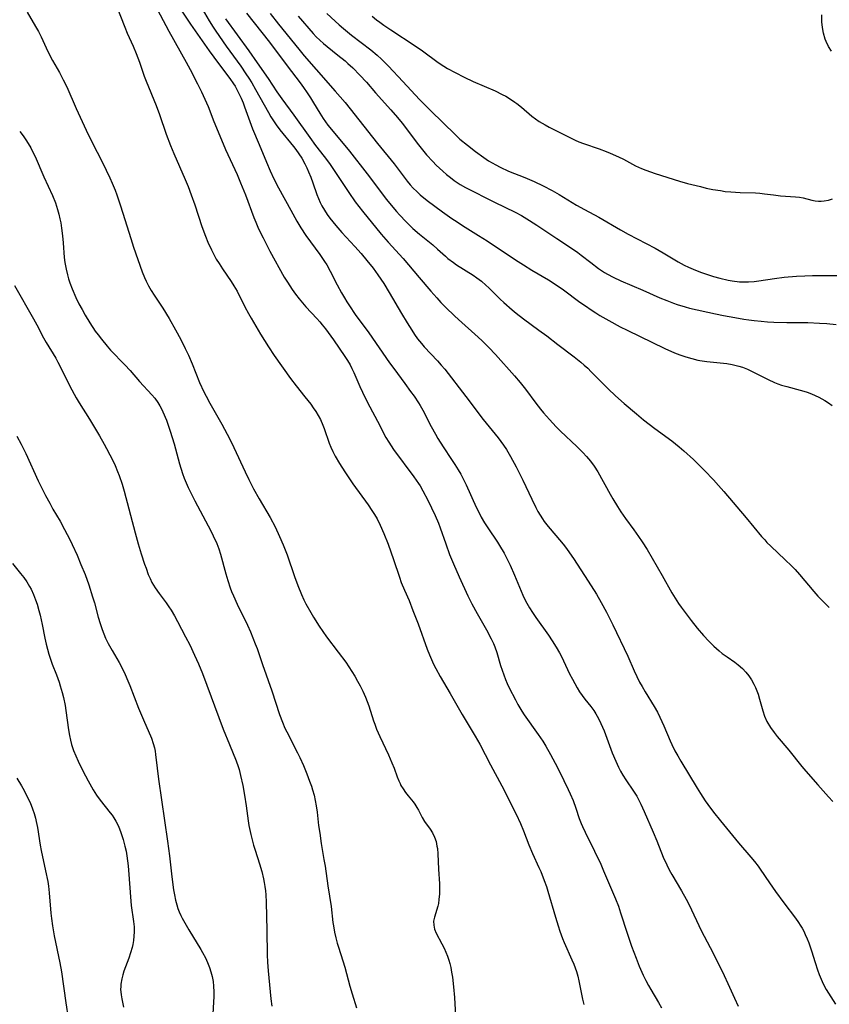
# Model space of a CAD drawing. Units: inches. Extents: x 2024335 to 2029737, y 183925 to 189395.
# Drawn here: x 2027194 to 2027315, y 184653 to 184799 of the extents above; entities that cross this region are included whole.
import ezdxf

# ---------------------------------------------------------------- set-up
doc = ezdxf.new("R2010")
doc.units = ezdxf.units.IN
doc.header["$MEASUREMENT"] = 0
doc.layers.add('c_23_T14S_R17E', color=154, linetype='Continuous')

msp = doc.modelspace()

# ---------------------------------------------------------------- linework, layer by layer
at = {"layer": 'c_23_T14S_R17E'}
for points in [[(2027208.21, 184801.6, 1012), (2027209.49, 184798.32, 1012), (2027209.86, 184797.44, 1012), (2027210.73, 184795.52, 1012), (2027211.19, 184794.43, 1012), (2027211.69, 184793.1, 1012), (2027212.41, 184791.03, 1012), (2027212.7, 184790.26, 1012), (2027214.18, 184786.67, 1012), (2027214.66, 184785.33, 1012), (2027215.69, 184782.38, 1012), (2027216.33, 184780.66, 1012), (2027216.81, 184779.48, 1012), (2027218.5, 184775.6, 1012), (2027218.94, 184774.54, 1012), (2027219.41, 184773.34, 1012), (2027219.96, 184771.82, 1012), (2027221.02, 184768.6, 1012), (2027221.53, 184767.16, 1012), (2027221.89, 184766.27, 1012), (2027222.43, 184765.09, 1012), (2027222.79, 184764.41, 1012), (2027223.17, 184763.73, 1012), (2027223.59, 184763.05, 1012), (2027224.11, 184762.25, 1012), (2027225.41, 184760.38, 1012), (2027225.8, 184759.76, 1012), (2027226.26, 184758.93, 1012), (2027227.43, 184756.6, 1012), (2027227.96, 184755.62, 1012), (2027228.37, 184754.89, 1012), (2027229.77, 184752.53, 1012), (2027230.97, 184750.61, 1012), (2027231.83, 184749.34, 1012), (2027234.23, 184745.91, 1012), (2027235.08, 184744.79, 1012), (2027236.39, 184743.17, 1012), (2027237.26, 184742.07, 1012), (2027237.65, 184741.53, 1012), (2027238.02, 184740.98, 1012), (2027238.39, 184740.38, 1012), (2027238.72, 184739.77, 1012), (2027239.09, 184738.96, 1012), (2027239.29, 184738.43, 1012), (2027240.01, 184736.28, 1012), (2027240.26, 184735.65, 1012), (2027240.55, 184735.02, 1012), (2027240.92, 184734.3, 1012), (2027241.56, 184733.2, 1012), (2027242.34, 184732, 1012), (2027243.58, 184730.21, 1012), (2027245.87, 184727.03, 1012), (2027246.41, 184726.23, 1012), (2027246.81, 184725.59, 1012), (2027247.18, 184724.95, 1012), (2027247.65, 184724.03, 1012), (2027248.2, 184722.8, 1012), (2027248.83, 184721.17, 1012), (2027249.64, 184718.88, 1012), (2027250.52, 184716.24, 1012), (2027250.8, 184715.45, 1012), (2027251.27, 184714.32, 1012), (2027251.95, 184712.76, 1012), (2027252.54, 184711.3, 1012), (2027253.3, 184709.3, 1012), (2027254.68, 184705.51, 1012), (2027255.01, 184704.66, 1012), (2027255.3, 184703.97, 1012), (2027255.61, 184703.28, 1012), (2027255.93, 184702.63, 1012), (2027256.58, 184701.43, 1012), (2027258.08, 184698.9, 1012), (2027259.88, 184695.76, 1012), (2027260.32, 184695.02, 1012), (2027261.83, 184692.54, 1012), (2027262.52, 184691.34, 1012), (2027264.13, 184688.25, 1012), (2027265.81, 184685.12, 1012), (2027267.95, 184680.91, 1012), (2027268.6, 184679.5, 1012), (2027269.05, 184678.38, 1012), (2027269.84, 184676.3, 1012), (2027270.4, 184675.04, 1012), (2027271.36, 184672.95, 1012), (2027271.64, 184672.31, 1012), (2027272.15, 184671, 1012), (2027272.47, 184670.08, 1012), (2027272.69, 184669.38, 1012), (2027273.81, 184665.53, 1012), (2027274.21, 184664.22, 1012), (2027274.47, 184663.41, 1012), (2027274.88, 184662.32, 1012), (2027275.12, 184661.74, 1012), (2027276.28, 184659.15, 1012), (2027276.56, 184658.5, 1012), (2027276.77, 184657.95, 1012), (2027276.95, 184657.4, 1012), (2027277.14, 184656.72, 1012), (2027277.31, 184656.04, 1012), (2027277.87, 184653.27, 1012), (2027278.06, 184652.47, 1012)], [(2027213.95, 184801.76, 1010), (2027216.06, 184797.74, 1010), (2027218.65, 184793.14, 1010), (2027219.26, 184792.04, 1010), (2027220.38, 184789.89, 1010), (2027220.96, 184788.69, 1010), (2027221.47, 184787.58, 1010), (2027221.93, 184786.49, 1010), (2027222.79, 184784.24, 1010), (2027223.68, 184782.12, 1010), (2027224.56, 184780.1, 1010), (2027226.28, 184776.34, 1010), (2027226.8, 184775.11, 1010), (2027227.51, 184773.31, 1010), (2027228.78, 184769.92, 1010), (2027229.06, 184769.24, 1010), (2027229.49, 184768.26, 1010), (2027230.15, 184766.88, 1010), (2027231.17, 184764.89, 1010), (2027233.32, 184761.03, 1010), (2027233.78, 184760.26, 1010), (2027234.5, 184759.18, 1010), (2027235, 184758.49, 1010), (2027235.53, 184757.82, 1010), (2027236.56, 184756.61, 1010), (2027238.19, 184754.86, 1010), (2027238.62, 184754.38, 1010), (2027238.98, 184753.94, 1010), (2027239.47, 184753.32, 1010), (2027240.65, 184751.7, 1010), (2027242.36, 184749.19, 1010), (2027242.76, 184748.57, 1010), (2027243.14, 184747.93, 1010), (2027243.42, 184747.41, 1010), (2027243.72, 184746.78, 1010), (2027244.61, 184744.69, 1010), (2027245.38, 184743.04, 1010), (2027246.08, 184741.68, 1010), (2027247.25, 184739.52, 1010), (2027248.5, 184737.11, 1010), (2027248.91, 184736.42, 1010), (2027249.27, 184735.87, 1010), (2027249.64, 184735.33, 1010), (2027252.67, 184731.23, 1010), (2027253.38, 184730.24, 1010), (2027253.59, 184729.9, 1010), (2027254.03, 184729.16, 1010), (2027254.77, 184727.73, 1010), (2027255.85, 184725.48, 1010), (2027256.36, 184724.3, 1010), (2027256.62, 184723.61, 1010), (2027257.44, 184721.21, 1010), (2027258, 184719.66, 1010), (2027258.57, 184718.23, 1010), (2027259.42, 184716.29, 1010), (2027260.74, 184713.47, 1010), (2027261.33, 184712.28, 1010), (2027262.13, 184710.83, 1010), (2027263.53, 184708.42, 1010), (2027264.24, 184707.05, 1010), (2027264.57, 184706.34, 1010), (2027264.76, 184705.87, 1010), (2027265.06, 184705, 1010), (2027265.63, 184703.07, 1010), (2027265.85, 184702.36, 1010), (2027266.09, 184701.67, 1010), (2027266.36, 184700.99, 1010), (2027266.61, 184700.4, 1010), (2027266.93, 184699.74, 1010), (2027267.83, 184697.95, 1010), (2027268.19, 184697.28, 1010), (2027268.81, 184696.26, 1010), (2027269.16, 184695.73, 1010), (2027271.26, 184692.78, 1010), (2027271.93, 184691.76, 1010), (2027272.37, 184691.04, 1010), (2027273.06, 184689.8, 1010), (2027274.1, 184687.85, 1010), (2027275.09, 184685.91, 1010), (2027275.74, 184684.56, 1010), (2027276.02, 184683.94, 1010), (2027276.45, 184682.91, 1010), (2027276.87, 184681.76, 1010), (2027277.38, 184680.26, 1010), (2027277.66, 184679.52, 1010), (2027277.86, 184679.03, 1010), (2027278.24, 184678.19, 1010), (2027279.63, 184675.39, 1010), (2027280.58, 184673.41, 1010), (2027281.01, 184672.43, 1010), (2027282.78, 184668.25, 1010), (2027283.21, 184667.14, 1010), (2027283.55, 184666.17, 1010), (2027284.53, 184663.11, 1010), (2027285.17, 184661.21, 1010), (2027285.86, 184659.39, 1010), (2027286.34, 184658.22, 1010), (2027286.93, 184656.88, 1010), (2027287.34, 184656.05, 1010), (2027287.73, 184655.31, 1010), (2027288.06, 184654.72, 1010), (2027289.2, 184652.8, 1010), (2027289.65, 184651.99, 1010)], [(2027217.32, 184801.76, 1008), (2027219.29, 184798.78, 1008), (2027222.1, 184794.81, 1008), (2027223.48, 184792.91, 1008), (2027225.18, 184790.66, 1008), (2027225.72, 184789.9, 1008), (2027225.96, 184789.52, 1008), (2027226.3, 184788.95, 1008), (2027226.6, 184788.36, 1008), (2027226.88, 184787.76, 1008), (2027227.18, 184787.04, 1008), (2027227.39, 184786.47, 1008), (2027228.15, 184784.26, 1008), (2027228.57, 184783.15, 1008), (2027229.55, 184780.82, 1008), (2027230.64, 184778.19, 1008), (2027231.2, 184776.89, 1008), (2027231.76, 184775.72, 1008), (2027232.46, 184774.36, 1008), (2027234.28, 184771.01, 1008), (2027235.19, 184769.41, 1008), (2027235.79, 184768.4, 1008), (2027236.54, 184767.24, 1008), (2027238.62, 184764.4, 1008), (2027239.33, 184763.36, 1008), (2027239.65, 184762.86, 1008), (2027240.17, 184761.94, 1008), (2027241.22, 184759.91, 1008), (2027241.86, 184758.7, 1008), (2027242.29, 184757.95, 1008), (2027242.65, 184757.34, 1008), (2027243.04, 184756.74, 1008), (2027243.93, 184755.47, 1008), (2027245.93, 184752.72, 1008), (2027249.03, 184748.24, 1008), (2027249.66, 184747.38, 1008), (2027251.33, 184745.15, 1008), (2027252.18, 184743.99, 1008), (2027252.7, 184743.26, 1008), (2027253.35, 184742.28, 1008), (2027253.6, 184741.88, 1008), (2027253.99, 184741.19, 1008), (2027255.26, 184738.73, 1008), (2027255.9, 184737.58, 1008), (2027256.26, 184736.97, 1008), (2027257.05, 184735.72, 1008), (2027258.31, 184733.83, 1008), (2027258.79, 184733.09, 1008), (2027259.27, 184732.29, 1008), (2027259.67, 184731.61, 1008), (2027260.05, 184730.92, 1008), (2027260.48, 184730.06, 1008), (2027262, 184726.7, 1008), (2027262.36, 184725.96, 1008), (2027262.74, 184725.23, 1008), (2027263.24, 184724.35, 1008), (2027263.7, 184723.63, 1008), (2027265.17, 184721.46, 1008), (2027265.47, 184720.99, 1008), (2027266.14, 184719.84, 1008), (2027266.76, 184718.67, 1008), (2027267.06, 184718.07, 1008), (2027267.72, 184716.58, 1008), (2027268.97, 184713.55, 1008), (2027269.3, 184712.85, 1008), (2027269.53, 184712.4, 1008), (2027269.93, 184711.7, 1008), (2027270.37, 184711.01, 1008), (2027270.89, 184710.24, 1008), (2027272.79, 184707.58, 1008), (2027273.33, 184706.78, 1008), (2027273.93, 184705.82, 1008), (2027274.41, 184704.99, 1008), (2027274.71, 184704.4, 1008), (2027275.93, 184701.85, 1008), (2027276.34, 184701.03, 1008), (2027276.69, 184700.37, 1008), (2027277.05, 184699.76, 1008), (2027277.42, 184699.16, 1008), (2027277.82, 184698.58, 1008), (2027278.23, 184698.03, 1008), (2027279.12, 184696.94, 1008), (2027279.54, 184696.37, 1008), (2027279.87, 184695.87, 1008), (2027280.26, 184695.15, 1008), (2027280.62, 184694.41, 1008), (2027281.07, 184693.32, 1008), (2027282.31, 184690.03, 1008), (2027282.82, 184688.78, 1008), (2027283.24, 184687.88, 1008), (2027283.54, 184687.29, 1008), (2027283.87, 184686.72, 1008), (2027284.32, 184686.02, 1008), (2027285.49, 184684.33, 1008), (2027285.95, 184683.58, 1008), (2027286.28, 184683, 1008), (2027286.58, 184682.4, 1008), (2027287.08, 184681.31, 1008), (2027288.41, 184678.22, 1008), (2027288.95, 184676.91, 1008), (2027289.92, 184674.48, 1008), (2027290.44, 184673.33, 1008), (2027290.81, 184672.6, 1008), (2027291.21, 184671.88, 1008), (2027292.66, 184669.44, 1008), (2027293.35, 184668.22, 1008), (2027293.64, 184667.65, 1008), (2027294.15, 184666.61, 1008), (2027295.23, 184664.26, 1008), (2027295.59, 184663.52, 1008), (2027297.36, 184660.14, 1008), (2027299.04, 184656.79, 1008), (2027299.58, 184655.64, 1008), (2027300.56, 184653.45, 1008), (2027301.12, 184652.24, 1008)], [(2027221.07, 184801.1, 1006), (2027222.12, 184799.27, 1006), (2027222.7, 184798.35, 1006), (2027223.1, 184797.75, 1006), (2027224.65, 184795.52, 1006), (2027226.83, 184792.5, 1006), (2027227.6, 184791.4, 1006), (2027228.03, 184790.73, 1006), (2027228.45, 184790.05, 1006), (2027229.04, 184789.05, 1006), (2027230.95, 184785.6, 1006), (2027231.32, 184784.97, 1006), (2027231.71, 184784.36, 1006), (2027232.11, 184783.78, 1006), (2027232.67, 184783.01, 1006), (2027234.71, 184780.53, 1006), (2027235.05, 184780.09, 1006), (2027235.5, 184779.44, 1006), (2027235.92, 184778.78, 1006), (2027236.4, 184777.92, 1006), (2027236.68, 184777.35, 1006), (2027236.94, 184776.77, 1006), (2027237.29, 184775.94, 1006), (2027237.6, 184775.1, 1006), (2027238.19, 184773.39, 1006), (2027238.43, 184772.75, 1006), (2027238.7, 184772.15, 1006), (2027238.92, 184771.7, 1006), (2027239.31, 184771.02, 1006), (2027239.74, 184770.37, 1006), (2027240.14, 184769.82, 1006), (2027240.57, 184769.29, 1006), (2027241.03, 184768.74, 1006), (2027241.93, 184767.72, 1006), (2027243.84, 184765.62, 1006), (2027244.78, 184764.56, 1006), (2027245.64, 184763.54, 1006), (2027246.58, 184762.35, 1006), (2027247.28, 184761.4, 1006), (2027248.18, 184760.07, 1006), (2027248.99, 184758.76, 1006), (2027250.82, 184755.61, 1006), (2027251.66, 184754.22, 1006), (2027252.35, 184753.14, 1006), (2027252.79, 184752.48, 1006), (2027253.24, 184751.84, 1006), (2027253.79, 184751.13, 1006), (2027254.22, 184750.63, 1006), (2027256.19, 184748.56, 1006), (2027256.77, 184747.91, 1006), (2027257.29, 184747.29, 1006), (2027260.45, 184743.21, 1006), (2027263.04, 184739.78, 1006), (2027265.27, 184737.03, 1006), (2027265.68, 184736.49, 1006), (2027266.07, 184735.95, 1006), (2027266.49, 184735.32, 1006), (2027267.12, 184734.26, 1006), (2027267.96, 184732.73, 1006), (2027268.96, 184730.74, 1006), (2027270.3, 184727.91, 1006), (2027270.91, 184726.67, 1006), (2027271.21, 184726.08, 1006), (2027271.54, 184725.5, 1006), (2027271.88, 184724.95, 1006), (2027272.15, 184724.55, 1006), (2027272.74, 184723.8, 1006), (2027274.73, 184721.5, 1006), (2027275.17, 184720.94, 1006), (2027275.59, 184720.37, 1006), (2027276.51, 184719.02, 1006), (2027278.71, 184715.67, 1006), (2027279.94, 184713.7, 1006), (2027280.66, 184712.49, 1006), (2027281.44, 184711.04, 1006), (2027282.4, 184709.13, 1006), (2027284.61, 184704.46, 1006), (2027285.58, 184702.3, 1006), (2027285.97, 184701.45, 1006), (2027286.39, 184700.61, 1006), (2027286.76, 184699.93, 1006), (2027287.2, 184699.17, 1006), (2027288.58, 184696.96, 1006), (2027289.05, 184696.11, 1006), (2027289.42, 184695.37, 1006), (2027289.99, 184694.09, 1006), (2027290.95, 184691.81, 1006), (2027291.2, 184691.28, 1006), (2027291.67, 184690.33, 1006), (2027292.09, 184689.57, 1006), (2027292.52, 184688.81, 1006), (2027294.99, 184684.76, 1006), (2027295.49, 184683.95, 1006), (2027296.18, 184682.89, 1006), (2027296.59, 184682.31, 1006), (2027297.44, 184681.18, 1006), (2027298.46, 184679.9, 1006), (2027301.16, 184676.62, 1006), (2027303, 184674.46, 1006), (2027303.55, 184673.8, 1006), (2027304.08, 184673.13, 1006), (2027304.4, 184672.7, 1006), (2027305.78, 184670.65, 1006), (2027306.67, 184669.36, 1006), (2027307.92, 184667.64, 1006), (2027309.66, 184665.36, 1006), (2027310.11, 184664.74, 1006), (2027310.39, 184664.3, 1006), (2027310.65, 184663.87, 1006), (2027310.9, 184663.41, 1006), (2027311.13, 184662.94, 1006), (2027311.42, 184662.27, 1006), (2027311.65, 184661.68, 1006), (2027312.05, 184660.51, 1006), (2027312.61, 184658.74, 1006), (2027312.96, 184657.68, 1006), (2027313.22, 184656.97, 1006), (2027313.5, 184656.26, 1006), (2027313.82, 184655.57, 1006), (2027314.26, 184654.73, 1006), (2027314.59, 184654.17, 1006), (2027315.65, 184652.54, 1006)], [(2027194.94, 184800.59, 1014), (2027196.17, 184798.44, 1014), (2027196.6, 184797.67, 1014), (2027197, 184796.89, 1014), (2027198.02, 184794.71, 1014), (2027198.69, 184793.38, 1014), (2027199.73, 184791.55, 1014), (2027200.32, 184790.47, 1014), (2027200.82, 184789.42, 1014), (2027202.23, 184786.19, 1014), (2027203.71, 184782.98, 1014), (2027204.56, 184781.24, 1014), (2027206.15, 184778.15, 1014), (2027207.26, 184775.83, 1014), (2027207.62, 184775.04, 1014), (2027208.05, 184773.99, 1014), (2027208.3, 184773.3, 1014), (2027208.86, 184771.69, 1014), (2027209.53, 184769.64, 1014), (2027210.38, 184766.81, 1014), (2027210.8, 184765.49, 1014), (2027212.09, 184761.82, 1014), (2027212.43, 184760.97, 1014), (2027212.68, 184760.41, 1014), (2027213.04, 184759.72, 1014), (2027213.43, 184759.05, 1014), (2027213.9, 184758.32, 1014), (2027215.16, 184756.39, 1014), (2027216.12, 184754.84, 1014), (2027217.09, 184753.15, 1014), (2027217.88, 184751.71, 1014), (2027218.53, 184750.4, 1014), (2027219, 184749.39, 1014), (2027219.55, 184748.11, 1014), (2027220.68, 184745.29, 1014), (2027221.3, 184743.94, 1014), (2027221.63, 184743.28, 1014), (2027222.2, 184742.23, 1014), (2027224.01, 184739.09, 1014), (2027224.81, 184737.62, 1014), (2027225.21, 184736.85, 1014), (2027225.8, 184735.63, 1014), (2027227.47, 184731.96, 1014), (2027228.04, 184730.81, 1014), (2027228.74, 184729.45, 1014), (2027229.57, 184727.95, 1014), (2027231.19, 184725.18, 1014), (2027231.94, 184723.76, 1014), (2027232.62, 184722.33, 1014), (2027233.15, 184721.09, 1014), (2027233.73, 184719.57, 1014), (2027234.84, 184716.38, 1014), (2027235.34, 184715.03, 1014), (2027235.89, 184713.68, 1014), (2027236.25, 184712.9, 1014), (2027236.55, 184712.29, 1014), (2027237.27, 184710.99, 1014), (2027237.69, 184710.28, 1014), (2027238.53, 184708.93, 1014), (2027239.07, 184708.13, 1014), (2027239.64, 184707.35, 1014), (2027241.37, 184705.09, 1014), (2027242.49, 184703.55, 1014), (2027243.4, 184702.18, 1014), (2027243.84, 184701.46, 1014), (2027244.27, 184700.72, 1014), (2027244.63, 184700.05, 1014), (2027245.03, 184699.25, 1014), (2027245.44, 184698.33, 1014), (2027245.69, 184697.71, 1014), (2027245.93, 184697.07, 1014), (2027246.65, 184694.8, 1014), (2027246.82, 184694.3, 1014), (2027247.1, 184693.58, 1014), (2027247.58, 184692.48, 1014), (2027248.89, 184689.72, 1014), (2027249.4, 184688.57, 1014), (2027249.73, 184687.74, 1014), (2027250.2, 184686.46, 1014), (2027250.45, 184685.84, 1014), (2027250.61, 184685.47, 1014), (2027250.75, 184685.19, 1014), (2027251.05, 184684.66, 1014), (2027251.41, 184684.13, 1014), (2027251.8, 184683.63, 1014), (2027252.55, 184682.72, 1014), (2027252.82, 184682.37, 1014), (2027253.14, 184681.9, 1014), (2027253.37, 184681.49, 1014), (2027253.92, 184680.4, 1014), (2027254.27, 184679.77, 1014), (2027255.1, 184678.63, 1014), (2027255.46, 184678.08, 1014), (2027255.76, 184677.45, 1014), (2027255.98, 184676.8, 1014), (2027256.12, 184676.1, 1014), (2027256.18, 184675.74, 1014), (2027256.24, 184674.98, 1014), (2027256.33, 184672.68, 1014), (2027256.48, 184670.48, 1014), (2027256.5, 184669.87, 1014), (2027256.49, 184668.99, 1014), (2027256.42, 184668.14, 1014), (2027256.33, 184667.57, 1014), (2027256.23, 184667.15, 1014), (2027255.73, 184665.52, 1014), (2027255.62, 184664.91, 1014), (2027255.63, 184664.31, 1014), (2027255.77, 184663.72, 1014), (2027256.02, 184663.12, 1014), (2027256.85, 184661.54, 1014), (2027257.18, 184660.89, 1014), (2027257.44, 184660.31, 1014), (2027257.68, 184659.7, 1014), (2027257.87, 184659.12, 1014), (2027258.03, 184658.58, 1014), (2027258.17, 184658.02, 1014), (2027258.31, 184657.31, 1014), (2027258.43, 184656.56, 1014), (2027258.6, 184655.12, 1014), (2027258.73, 184653.54, 1014), (2027258.9, 184650.81, 1014)], [(2027227.67, 184800.41, 1002), (2027231.11, 184796.09, 1002), (2027233.76, 184792.59, 1002), (2027235.71, 184790.04, 1002), (2027236.2, 184789.36, 1002), (2027236.75, 184788.56, 1002), (2027237.23, 184787.81, 1002), (2027237.7, 184787.06, 1002), (2027238.62, 184785.51, 1002), (2027239.11, 184784.73, 1002), (2027239.84, 184783.72, 1002), (2027240.36, 184783.06, 1002), (2027243.04, 184779.81, 1002), (2027245.68, 184776.44, 1002), (2027248.6, 184772.61, 1002), (2027249.27, 184771.78, 1002), (2027250.06, 184770.83, 1002), (2027250.52, 184770.31, 1002), (2027251.5, 184769.28, 1002), (2027252.52, 184768.31, 1002), (2027253.51, 184767.44, 1002), (2027255.51, 184765.84, 1002), (2027256.21, 184765.22, 1002), (2027257.4, 184764.14, 1002), (2027257.77, 184763.83, 1002), (2027258.6, 184763.2, 1002), (2027259.05, 184762.88, 1002), (2027261.53, 184761.31, 1002), (2027262.1, 184760.92, 1002), (2027262.75, 184760.42, 1002), (2027263.4, 184759.86, 1002), (2027263.85, 184759.44, 1002), (2027265.57, 184757.77, 1002), (2027266.11, 184757.26, 1002), (2027267.37, 184756.15, 1002), (2027267.96, 184755.65, 1002), (2027269.04, 184754.81, 1002), (2027271.35, 184753.13, 1002), (2027272.52, 184752.26, 1002), (2027274.19, 184750.97, 1002), (2027276.6, 184749.15, 1002), (2027277.6, 184748.34, 1002), (2027278.09, 184747.92, 1002), (2027278.63, 184747.43, 1002), (2027279.16, 184746.92, 1002), (2027280.74, 184745.3, 1002), (2027281.69, 184744.37, 1002), (2027282.81, 184743.33, 1002), (2027284.08, 184742.2, 1002), (2027285.93, 184740.61, 1002), (2027286.97, 184739.75, 1002), (2027288.67, 184738.44, 1002), (2027291.18, 184736.59, 1002), (2027292.3, 184735.7, 1002), (2027293.01, 184735.09, 1002), (2027294.42, 184733.81, 1002), (2027296.07, 184732.18, 1002), (2027297.4, 184730.79, 1002), (2027298.18, 184729.94, 1002), (2027298.97, 184729.04, 1002), (2027302.32, 184725.09, 1002), (2027304.61, 184722.34, 1002), (2027305.08, 184721.81, 1002), (2027305.41, 184721.45, 1002), (2027306, 184720.88, 1002), (2027308.15, 184718.87, 1002), (2027309.06, 184717.97, 1002), (2027309.62, 184717.38, 1002), (2027310.25, 184716.67, 1002), (2027312.39, 184714.12, 1002), (2027313.01, 184713.42, 1002), (2027313.83, 184712.58, 1002), (2027314.72, 184711.74, 1002)], [(2027231.23, 184800.38, 1000), (2027232.47, 184798.78, 1000), (2027235.48, 184795.06, 1000), (2027236.31, 184794.05, 1000), (2027238.08, 184792.02, 1000), (2027240.94, 184788.81, 1000), (2027242.4, 184787.1, 1000), (2027247.26, 184781, 1000), (2027249.73, 184777.95, 1000), (2027251.22, 184775.94, 1000), (2027251.69, 184775.34, 1000), (2027252.13, 184774.82, 1000), (2027252.59, 184774.32, 1000), (2027253.1, 184773.81, 1000), (2027253.63, 184773.32, 1000), (2027254.66, 184772.49, 1000), (2027256.96, 184770.77, 1000), (2027258.34, 184769.79, 1000), (2027259.12, 184769.27, 1000), (2027259.96, 184768.72, 1000), (2027262.34, 184767.26, 1000), (2027263.62, 184766.44, 1000), (2027267.86, 184763.63, 1000), (2027269.06, 184762.85, 1000), (2027270.29, 184762.09, 1000), (2027272.77, 184760.61, 1000), (2027273.92, 184759.9, 1000), (2027275.03, 184759.13, 1000), (2027277.48, 184757.32, 1000), (2027278.16, 184756.84, 1000), (2027279.29, 184756.07, 1000), (2027279.87, 184755.7, 1000), (2027280.46, 184755.33, 1000), (2027281.77, 184754.55, 1000), (2027283.49, 184753.61, 1000), (2027284.52, 184753.1, 1000), (2027290.17, 184750.4, 1000), (2027291.14, 184749.96, 1000), (2027291.83, 184749.66, 1000), (2027292.53, 184749.39, 1000), (2027293.27, 184749.13, 1000), (2027294.17, 184748.87, 1000), (2027295.08, 184748.65, 1000), (2027295.4, 184748.59, 1000), (2027296.42, 184748.45, 1000), (2027298.4, 184748.26, 1000), (2027299.43, 184748.13, 1000), (2027300.21, 184748, 1000), (2027301.22, 184747.75, 1000), (2027301.74, 184747.59, 1000), (2027302.52, 184747.28, 1000), (2027303.29, 184746.92, 1000), (2027305.59, 184745.76, 1000), (2027306.54, 184745.33, 1000), (2027307.02, 184745.13, 1000), (2027307.6, 184744.93, 1000), (2027308.39, 184744.69, 1000), (2027310.39, 184744.16, 1000), (2027310.9, 184744.01, 1000), (2027311.4, 184743.85, 1000), (2027312.06, 184743.61, 1000), (2027312.62, 184743.38, 1000), (2027313.16, 184743.13, 1000), (2027313.6, 184742.89, 1000), (2027314.03, 184742.64, 1000), (2027314.59, 184742.26, 1000), (2027315.14, 184741.86, 1000)], [(2027235.4, 184799.97, 998), (2027237.62, 184797.42, 998), (2027238.1, 184796.91, 998), (2027238.62, 184796.39, 998), (2027239.17, 184795.88, 998), (2027239.7, 184795.44, 998), (2027241.32, 184794.17, 998), (2027242.4, 184793.3, 998), (2027242.83, 184792.93, 998), (2027243.54, 184792.28, 998), (2027244.62, 184791.19, 998), (2027245.58, 184790.12, 998), (2027246.96, 184788.53, 998), (2027249.24, 184786, 998), (2027250.24, 184784.85, 998), (2027250.93, 184783.99, 998), (2027253.38, 184780.79, 998), (2027253.97, 184780.03, 998), (2027254.58, 184779.29, 998), (2027255.49, 184778.28, 998), (2027256, 184777.76, 998), (2027256.99, 184776.83, 998), (2027257.55, 184776.34, 998), (2027258.12, 184775.88, 998), (2027258.7, 184775.45, 998), (2027259.59, 184774.87, 998), (2027260.39, 184774.43, 998), (2027264.71, 184772.24, 998), (2027267.8, 184770.74, 998), (2027268.77, 184770.22, 998), (2027269.94, 184769.51, 998), (2027271.05, 184768.79, 998), (2027274, 184766.79, 998), (2027276.51, 184765.17, 998), (2027277.14, 184764.73, 998), (2027277.68, 184764.33, 998), (2027279.09, 184763.21, 998), (2027280.24, 184762.34, 998), (2027281.12, 184761.75, 998), (2027281.61, 184761.46, 998), (2027282.43, 184761.01, 998), (2027283.6, 184760.46, 998), (2027286.87, 184759.11, 998), (2027289.41, 184757.97, 998), (2027290.43, 184757.53, 998), (2027291.46, 184757.13, 998), (2027292.01, 184756.94, 998), (2027293.2, 184756.58, 998), (2027293.86, 184756.41, 998), (2027297.7, 184755.55, 998), (2027298.94, 184755.3, 998), (2027300.59, 184754.99, 998), (2027301.95, 184754.76, 998), (2027302.72, 184754.65, 998), (2027303.49, 184754.55, 998), (2027304.55, 184754.44, 998), (2027305.5, 184754.37, 998), (2027306.45, 184754.32, 998), (2027308.35, 184754.28, 998), (2027311.5, 184754.26, 998), (2027313.27, 184754.19, 998), (2027314.37, 184754.12, 998), (2027315.74, 184753.99, 998)], [(2027239.65, 184800.4, 996), (2027240.9, 184799.22, 996), (2027241.5, 184798.69, 996), (2027242.15, 184798.14, 996), (2027243.36, 184797.16, 996), (2027246.23, 184794.96, 996), (2027247.2, 184794.15, 996), (2027247.83, 184793.58, 996), (2027248.44, 184792.97, 996), (2027248.88, 184792.51, 996), (2027251.01, 184790.22, 996), (2027253.49, 184787.57, 996), (2027255.15, 184785.9, 996), (2027258.87, 184782.28, 996), (2027259.56, 184781.64, 996), (2027260.66, 184780.71, 996), (2027261.87, 184779.78, 996), (2027263.1, 184778.9, 996), (2027263.82, 184778.41, 996), (2027264.36, 184778.09, 996), (2027264.9, 184777.78, 996), (2027265.54, 184777.45, 996), (2027266.83, 184776.87, 996), (2027269.24, 184775.89, 996), (2027270.63, 184775.3, 996), (2027272, 184774.66, 996), (2027273.31, 184773.97, 996), (2027274.36, 184773.37, 996), (2027276.97, 184771.79, 996), (2027278.16, 184771.12, 996), (2027280.3, 184769.96, 996), (2027283.51, 184768.07, 996), (2027284.68, 184767.44, 996), (2027288.69, 184765.35, 996), (2027289.92, 184764.65, 996), (2027292.14, 184763.31, 996), (2027293.03, 184762.83, 996), (2027293.7, 184762.51, 996), (2027294.39, 184762.2, 996), (2027295.46, 184761.78, 996), (2027296.69, 184761.37, 996), (2027297.43, 184761.14, 996), (2027298.39, 184760.87, 996), (2027299.59, 184760.59, 996), (2027300.22, 184760.47, 996), (2027301.29, 184760.34, 996), (2027301.76, 184760.32, 996), (2027302.63, 184760.33, 996), (2027303.5, 184760.39, 996), (2027304.17, 184760.47, 996), (2027306.52, 184760.82, 996), (2027307.97, 184761.01, 996), (2027309.81, 184761.18, 996), (2027311.04, 184761.25, 996), (2027312.21, 184761.27, 996), (2027316.41, 184761.28, 996)], [(2027246.44, 184800, 994), (2027247.11, 184799.44, 994), (2027247.59, 184799.07, 994), (2027248.2, 184798.63, 994), (2027249.23, 184797.93, 994), (2027252.87, 184795.56, 994), (2027253.95, 184794.81, 994), (2027256.29, 184793.09, 994), (2027257.17, 184792.5, 994), (2027257.72, 184792.17, 994), (2027258.82, 184791.56, 994), (2027260.16, 184790.89, 994), (2027261.55, 184790.24, 994), (2027264.82, 184788.82, 994), (2027265.86, 184788.31, 994), (2027266.42, 184788.02, 994), (2027267.1, 184787.61, 994), (2027267.76, 184787.17, 994), (2027268.07, 184786.94, 994), (2027268.76, 184786.4, 994), (2027270.3, 184785.08, 994), (2027270.86, 184784.65, 994), (2027271.4, 184784.27, 994), (2027272.28, 184783.74, 994), (2027272.86, 184783.44, 994), (2027276.74, 184781.5, 994), (2027277.3, 184781.25, 994), (2027278.02, 184780.96, 994), (2027280.33, 184780.18, 994), (2027281.41, 184779.78, 994), (2027281.98, 184779.56, 994), (2027283.22, 184779, 994), (2027283.97, 184778.62, 994), (2027285.76, 184777.65, 994), (2027286.2, 184777.44, 994), (2027286.65, 184777.24, 994), (2027287.31, 184776.98, 994), (2027288.72, 184776.5, 994), (2027292.36, 184775.36, 994), (2027293.54, 184775.03, 994), (2027295.46, 184774.54, 994), (2027296.35, 184774.33, 994), (2027297.34, 184774.13, 994), (2027298.45, 184773.94, 994), (2027299.15, 184773.84, 994), (2027300.01, 184773.75, 994), (2027301.39, 184773.66, 994), (2027303.71, 184773.61, 994), (2027304.35, 184773.57, 994), (2027305.06, 184773.49, 994), (2027306.4, 184773.3, 994), (2027307.43, 184773.18, 994), (2027309.68, 184773.04, 994), (2027310.26, 184772.96, 994), (2027310.79, 184772.85, 994), (2027312.13, 184772.52, 994), (2027312.6, 184772.44, 994), (2027313.08, 184772.39, 994), (2027313.51, 184772.37, 994), (2027313.94, 184772.4, 994), (2027314.59, 184772.52, 994), (2027315.21, 184772.72, 994)], [(2027315.04, 184794.78, 994), (2027314.6, 184795.46, 994), (2027314.23, 184796.19, 994), (2027314.1, 184796.53, 994), (2027313.85, 184797.44, 994), (2027313.71, 184798.29, 994), (2027313.62, 184799.16, 994), (2027313.58, 184800.17, 994)], [(2027224.55, 184799.56, 1004), (2027228.01, 184794.83, 1004), (2027229.27, 184793, 1004), (2027230.91, 184790.69, 1004), (2027232.21, 184788.7, 1004), (2027232.95, 184787.62, 1004), (2027234.77, 184785.23, 1004), (2027237.13, 184781.88, 1004), (2027237.98, 184780.7, 1004), (2027239.28, 184779.04, 1004), (2027240.09, 184777.97, 1004), (2027240.98, 184776.67, 1004), (2027242.94, 184773.66, 1004), (2027243.91, 184772.29, 1004), (2027245, 184770.87, 1004), (2027247.81, 184767.43, 1004), (2027248.81, 184766.27, 1004), (2027251.05, 184763.82, 1004), (2027253.44, 184761, 1004), (2027255.2, 184758.95, 1004), (2027256.09, 184757.94, 1004), (2027256.7, 184757.27, 1004), (2027257.4, 184756.56, 1004), (2027258.8, 184755.2, 1004), (2027259.82, 184754.26, 1004), (2027261.8, 184752.53, 1004), (2027262.83, 184751.58, 1004), (2027263.88, 184750.55, 1004), (2027264.87, 184749.49, 1004), (2027267.72, 184746.29, 1004), (2027268.55, 184745.33, 1004), (2027269.36, 184744.32, 1004), (2027270.9, 184742.24, 1004), (2027271.58, 184741.35, 1004), (2027272.04, 184740.78, 1004), (2027272.91, 184739.77, 1004), (2027273.94, 184738.68, 1004), (2027274.55, 184738.07, 1004), (2027276.99, 184735.77, 1004), (2027277.9, 184734.87, 1004), (2027278.46, 184734.28, 1004), (2027279.07, 184733.58, 1004), (2027279.62, 184732.84, 1004), (2027280.17, 184731.98, 1004), (2027281.98, 184728.66, 1004), (2027282.39, 184727.95, 1004), (2027283.09, 184726.8, 1004), (2027283.59, 184726.03, 1004), (2027284.29, 184725, 1004), (2027285.53, 184723.31, 1004), (2027286.24, 184722.31, 1004), (2027286.76, 184721.54, 1004), (2027287.5, 184720.37, 1004), (2027289.74, 184716.53, 1004), (2027291.21, 184713.91, 1004), (2027291.68, 184713.14, 1004), (2027292.2, 184712.32, 1004), (2027292.57, 184711.8, 1004), (2027294.09, 184709.79, 1004), (2027294.97, 184708.67, 1004), (2027295.94, 184707.56, 1004), (2027296.74, 184706.71, 1004), (2027297.47, 184705.98, 1004), (2027298.27, 184705.26, 1004), (2027298.73, 184704.89, 1004), (2027299.47, 184704.35, 1004), (2027300.59, 184703.58, 1004), (2027301.1, 184703.19, 1004), (2027301.73, 184702.63, 1004), (2027302.24, 184702.1, 1004), (2027302.7, 184701.52, 1004), (2027303.11, 184700.92, 1004), (2027303.47, 184700.28, 1004), (2027303.7, 184699.8, 1004), (2027303.9, 184699.3, 1004), (2027304.08, 184698.79, 1004), (2027304.31, 184698.05, 1004), (2027304.8, 184696.3, 1004), (2027305.06, 184695.5, 1004), (2027305.39, 184694.73, 1004), (2027305.92, 184693.81, 1004), (2027306.46, 184693.07, 1004), (2027306.94, 184692.47, 1004), (2027308.67, 184690.46, 1004), (2027310.62, 184688, 1004), (2027311.2, 184687.31, 1004), (2027313.01, 184685.27, 1004), (2027314.62, 184683.48, 1004), (2027315.22, 184682.77, 1004)], [(2027193.8, 184782.77, 1016), (2027194.31, 184782.1, 1016), (2027194.71, 184781.54, 1016), (2027195.09, 184780.96, 1016), (2027195.45, 184780.35, 1016), (2027195.79, 184779.7, 1016), (2027196.11, 184779.03, 1016), (2027197.41, 184776.02, 1016), (2027198.71, 184773.2, 1016), (2027199.15, 184772.12, 1016), (2027199.46, 184771.15, 1016), (2027199.65, 184770.44, 1016), (2027199.81, 184769.73, 1016), (2027199.93, 184769.12, 1016), (2027200.06, 184768.32, 1016), (2027200.21, 184767.2, 1016), (2027200.3, 184766.16, 1016), (2027200.45, 184763.99, 1016), (2027200.54, 184763.21, 1016), (2027200.72, 184762.21, 1016), (2027200.92, 184761.38, 1016), (2027201.09, 184760.78, 1016), (2027201.29, 184760.2, 1016), (2027201.63, 184759.31, 1016), (2027202.2, 184757.99, 1016), (2027202.66, 184757.05, 1016), (2027203.11, 184756.2, 1016), (2027203.59, 184755.37, 1016), (2027204.29, 184754.21, 1016), (2027205.1, 184752.99, 1016), (2027205.52, 184752.4, 1016), (2027206.01, 184751.76, 1016), (2027206.87, 184750.73, 1016), (2027207.39, 184750.16, 1016), (2027209.51, 184747.95, 1016), (2027210.29, 184747.08, 1016), (2027211.71, 184745.44, 1016), (2027213.55, 184743.47, 1016), (2027213.97, 184742.97, 1016), (2027214.43, 184742.34, 1016), (2027214.74, 184741.83, 1016), (2027214.98, 184741.38, 1016), (2027215.2, 184740.92, 1016), (2027215.71, 184739.67, 1016), (2027216.27, 184738.06, 1016), (2027216.85, 184736.15, 1016), (2027217.65, 184733.19, 1016), (2027218.12, 184731.74, 1016), (2027218.38, 184731.02, 1016), (2027218.67, 184730.32, 1016), (2027218.97, 184729.63, 1016), (2027219.29, 184728.96, 1016), (2027219.97, 184727.63, 1016), (2027222.34, 184723.16, 1016), (2027222.72, 184722.42, 1016), (2027223.24, 184721.29, 1016), (2027223.54, 184720.5, 1016), (2027223.8, 184719.69, 1016), (2027224.58, 184716.77, 1016), (2027224.87, 184715.77, 1016), (2027225.24, 184714.68, 1016), (2027225.46, 184714.1, 1016), (2027225.72, 184713.47, 1016), (2027226.26, 184712.25, 1016), (2027227.82, 184709.07, 1016), (2027228.26, 184708.1, 1016), (2027228.63, 184707.22, 1016), (2027228.98, 184706.33, 1016), (2027229.26, 184705.59, 1016), (2027230.06, 184703.21, 1016), (2027231.45, 184699.31, 1016), (2027232.61, 184695.77, 1016), (2027233.05, 184694.6, 1016), (2027233.42, 184693.74, 1016), (2027233.7, 184693.16, 1016), (2027235.3, 184690.02, 1016), (2027235.62, 184689.37, 1016), (2027236.17, 184688.13, 1016), (2027236.69, 184686.89, 1016), (2027237.1, 184685.81, 1016), (2027237.36, 184685.08, 1016), (2027237.55, 184684.51, 1016), (2027237.76, 184683.73, 1016), (2027237.94, 184682.95, 1016), (2027238.1, 184682.11, 1016), (2027238.22, 184681.21, 1016), (2027238.45, 184679.18, 1016), (2027238.61, 184678.04, 1016), (2027238.85, 184676.5, 1016), (2027239.25, 184674.12, 1016), (2027239.41, 184673.15, 1016), (2027239.82, 184670.2, 1016), (2027240.31, 184667.13, 1016), (2027240.59, 184664.7, 1016), (2027240.66, 184664.2, 1016), (2027240.82, 184663.29, 1016), (2027241.01, 184662.45, 1016), (2027241.23, 184661.62, 1016), (2027241.41, 184661.02, 1016), (2027242.08, 184659, 1016), (2027242.37, 184658.07, 1016), (2027243.12, 184655.23, 1016), (2027243.46, 184654.07, 1016), (2027244.12, 184651.99, 1016)], [(2027193.04, 184759.79, 1018), (2027195.87, 184754.81, 1018), (2027196.36, 184753.92, 1018), (2027197.37, 184751.98, 1018), (2027197.77, 184751.28, 1018), (2027199.18, 184748.94, 1018), (2027199.5, 184748.35, 1018), (2027200.06, 184747.29, 1018), (2027201.31, 184744.75, 1018), (2027202.24, 184743.02, 1018), (2027202.67, 184742.29, 1018), (2027204.21, 184739.85, 1018), (2027205.73, 184737.35, 1018), (2027206.42, 184736.13, 1018), (2027206.77, 184735.48, 1018), (2027207.75, 184733.59, 1018), (2027208.06, 184732.93, 1018), (2027208.43, 184732.05, 1018), (2027208.67, 184731.41, 1018), (2027209.1, 184730.12, 1018), (2027209.4, 184729.08, 1018), (2027211.06, 184722.85, 1018), (2027211.52, 184721.22, 1018), (2027211.97, 184719.73, 1018), (2027212.46, 184718.2, 1018), (2027212.67, 184717.59, 1018), (2027213.01, 184716.67, 1018), (2027213.27, 184716.06, 1018), (2027213.55, 184715.47, 1018), (2027214.03, 184714.65, 1018), (2027214.62, 184713.8, 1018), (2027215.67, 184712.42, 1018), (2027216.08, 184711.85, 1018), (2027216.44, 184711.31, 1018), (2027216.92, 184710.5, 1018), (2027217.38, 184709.65, 1018), (2027218.59, 184707.33, 1018), (2027219.19, 184706.15, 1018), (2027219.93, 184704.62, 1018), (2027220.5, 184703.34, 1018), (2027221.09, 184701.89, 1018), (2027224.2, 184693.57, 1018), (2027225.12, 184691.28, 1018), (2027226.13, 184688.87, 1018), (2027226.43, 184688, 1018), (2027226.57, 184687.54, 1018), (2027226.8, 184686.66, 1018), (2027227.12, 184685.15, 1018), (2027227.37, 184683.74, 1018), (2027227.63, 184682.15, 1018), (2027227.95, 184679.87, 1018), (2027228.05, 184679.22, 1018), (2027228.32, 184677.86, 1018), (2027228.56, 184676.88, 1018), (2027228.73, 184676.26, 1018), (2027228.96, 184675.51, 1018), (2027229.64, 184673.49, 1018), (2027229.98, 184672.31, 1018), (2027230.23, 184671.26, 1018), (2027230.34, 184670.69, 1018), (2027230.43, 184670.11, 1018), (2027230.5, 184669.47, 1018), (2027230.55, 184668.83, 1018), (2027230.6, 184667.78, 1018), (2027230.71, 184663.53, 1018), (2027230.78, 184659.89, 1018), (2027230.82, 184658.81, 1018), (2027230.91, 184657.5, 1018), (2027231.32, 184653.33, 1018), (2027231.46, 184652.21, 1018)], [(2027193.36, 184737.31, 1020), (2027194.03, 184736.1, 1020), (2027194.74, 184734.7, 1020), (2027196.58, 184730.65, 1020), (2027197.02, 184729.75, 1020), (2027197.68, 184728.46, 1020), (2027198.29, 184727.28, 1020), (2027198.77, 184726.43, 1020), (2027199.83, 184724.6, 1020), (2027200.52, 184723.36, 1020), (2027201.3, 184721.87, 1020), (2027201.66, 184721.11, 1020), (2027202.37, 184719.55, 1020), (2027202.95, 184718.16, 1020), (2027203.56, 184716.64, 1020), (2027204.12, 184715.11, 1020), (2027204.7, 184713.33, 1020), (2027204.96, 184712.41, 1020), (2027205.53, 184710.28, 1020), (2027205.8, 184709.36, 1020), (2027206.11, 184708.43, 1020), (2027206.35, 184707.79, 1020), (2027206.62, 184707.16, 1020), (2027207.02, 184706.34, 1020), (2027207.6, 184705.29, 1020), (2027208.65, 184703.51, 1020), (2027209.26, 184702.36, 1020), (2027209.55, 184701.73, 1020), (2027209.96, 184700.8, 1020), (2027210.24, 184700.1, 1020), (2027211.56, 184696.7, 1020), (2027212.27, 184694.97, 1020), (2027213.47, 184692.23, 1020), (2027213.75, 184691.44, 1020), (2027213.92, 184690.81, 1020), (2027214.02, 184690.31, 1020), (2027214.1, 184689.79, 1020), (2027214.32, 184687.77, 1020), (2027214.53, 184686.1, 1020), (2027215.88, 184676.86, 1020), (2027216.16, 184674.65, 1020), (2027216.54, 184671.56, 1020), (2027216.79, 184669.61, 1020), (2027216.92, 184668.83, 1020), (2027217.07, 184668.06, 1020), (2027217.25, 184667.34, 1020), (2027217.43, 184666.81, 1020), (2027217.63, 184666.29, 1020), (2027217.86, 184665.79, 1020), (2027218.08, 184665.36, 1020), (2027219.08, 184663.61, 1020), (2027220.86, 184660.69, 1020), (2027221.1, 184660.26, 1020), (2027221.54, 184659.44, 1020), (2027221.87, 184658.73, 1020), (2027222.15, 184658.02, 1020), (2027222.36, 184657.38, 1020), (2027222.55, 184656.67, 1020), (2027222.69, 184655.94, 1020), (2027222.77, 184655.21, 1020), (2027222.81, 184654.35, 1020), (2027222.79, 184653.61, 1020), (2027222.75, 184652.87, 1020), (2027222.53, 184649.2, 1020)], [(2027192.74, 184718.32, 1022), (2027193.94, 184716.82, 1022), (2027194.4, 184716.22, 1022), (2027194.86, 184715.56, 1022), (2027195.28, 184714.87, 1022), (2027195.5, 184714.47, 1022), (2027195.87, 184713.68, 1022), (2027196.18, 184712.86, 1022), (2027196.39, 184712.22, 1022), (2027196.67, 184711.26, 1022), (2027196.85, 184710.57, 1022), (2027197.17, 184709.17, 1022), (2027197.57, 184707.14, 1022), (2027197.77, 184706.25, 1022), (2027197.96, 184705.52, 1022), (2027198.17, 184704.79, 1022), (2027198.42, 184704.01, 1022), (2027198.67, 184703.29, 1022), (2027199.29, 184701.67, 1022), (2027199.68, 184700.6, 1022), (2027199.86, 184700.05, 1022), (2027200.15, 184699.06, 1022), (2027200.33, 184698.31, 1022), (2027200.57, 184697.1, 1022), (2027200.69, 184696.38, 1022), (2027201.09, 184693.48, 1022), (2027201.24, 184692.63, 1022), (2027201.38, 184691.95, 1022), (2027201.56, 184691.29, 1022), (2027201.86, 184690.37, 1022), (2027202.17, 184689.57, 1022), (2027202.52, 184688.78, 1022), (2027203.21, 184687.38, 1022), (2027204.03, 184685.84, 1022), (2027204.79, 184684.53, 1022), (2027205.29, 184683.74, 1022), (2027205.82, 184682.99, 1022), (2027207.33, 184681.11, 1022), (2027207.62, 184680.72, 1022), (2027207.88, 184680.33, 1022), (2027208.18, 184679.83, 1022), (2027208.45, 184679.31, 1022), (2027208.61, 184678.95, 1022), (2027208.87, 184678.32, 1022), (2027209.08, 184677.71, 1022), (2027209.28, 184677.1, 1022), (2027209.53, 184676.11, 1022), (2027209.69, 184675.38, 1022), (2027209.81, 184674.65, 1022), (2027209.92, 184673.91, 1022), (2027210.01, 184673.17, 1022), (2027210.12, 184671.86, 1022), (2027210.34, 184668.53, 1022), (2027210.47, 184667.26, 1022), (2027210.8, 184664.87, 1022), (2027210.88, 184664.07, 1022), (2027210.89, 184663.32, 1022), (2027210.86, 184662.69, 1022), (2027210.79, 184662.05, 1022), (2027210.68, 184661.43, 1022), (2027210.58, 184660.98, 1022), (2027210.35, 184660.18, 1022), (2027210.08, 184659.38, 1022), (2027209.38, 184657.46, 1022), (2027209.2, 184656.89, 1022), (2027209.05, 184656.33, 1022), (2027208.91, 184655.5, 1022), (2027208.89, 184655.13, 1022), (2027208.88, 184654.78, 1022), (2027208.94, 184653.93, 1022), (2027209.04, 184653.34, 1022), (2027209.3, 184652.11, 1022)], [(2027193.38, 184686.27, 1024), (2027194.08, 184685.1, 1024), (2027194.47, 184684.4, 1024), (2027195.09, 184683.19, 1024), (2027195.35, 184682.61, 1024), (2027195.72, 184681.69, 1024), (2027195.95, 184681, 1024), (2027196.14, 184680.3, 1024), (2027196.26, 184679.81, 1024), (2027196.45, 184678.89, 1024), (2027196.86, 184676.25, 1024), (2027197.01, 184675.47, 1024), (2027197.67, 184672.44, 1024), (2027197.99, 184670.84, 1024), (2027198.1, 184670.12, 1024), (2027198.22, 184669.13, 1024), (2027198.46, 184666.11, 1024), (2027198.54, 184665.3, 1024), (2027198.68, 184664.22, 1024), (2027198.94, 184662.74, 1024), (2027199.8, 184658.71, 1024), (2027200.04, 184657.38, 1024), (2027200.68, 184652.73, 1024), (2027201.41, 184648.17, 1024)]]:
    msp.add_polyline3d(points, dxfattribs=at)

doc.saveas('drawing.dxf')
